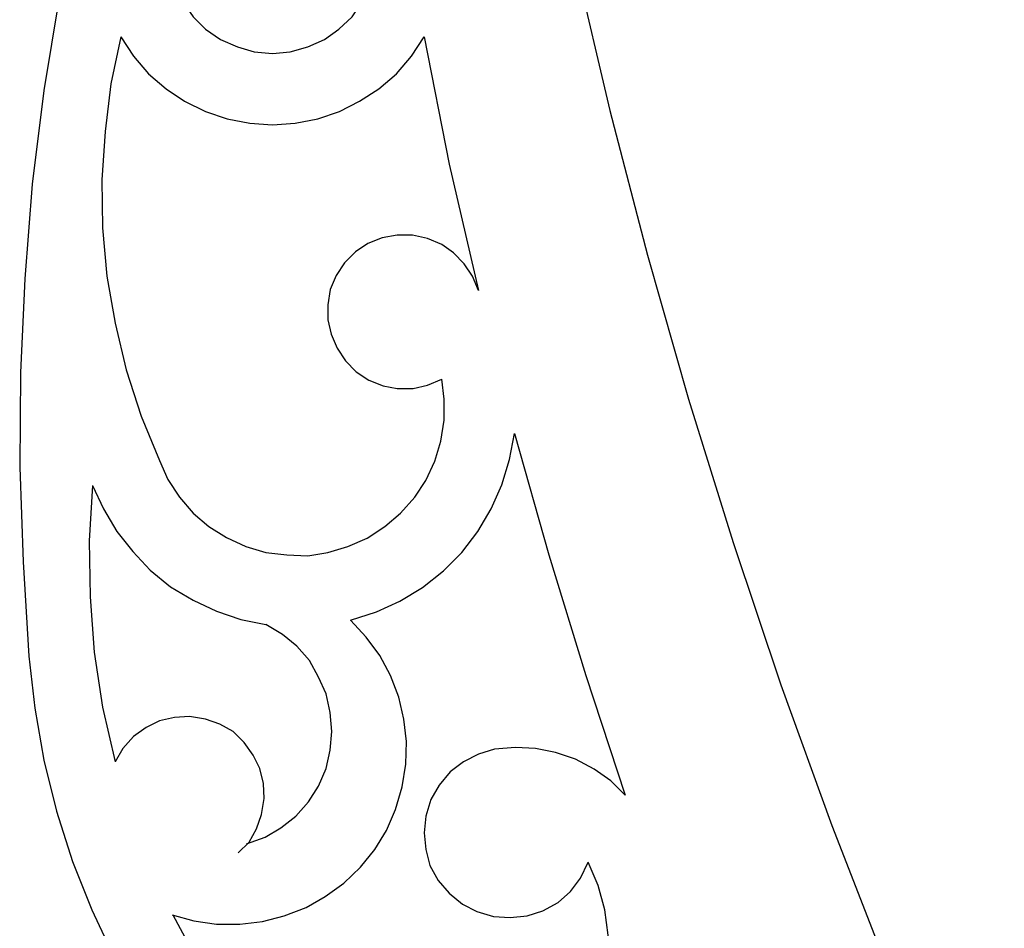
# Model space of a CAD drawing. Units: centimetres. Extents: x -181 to 182, y -2 to 46.
# Drawn here: x -167 to -162, y 14 to 18 of the extents above; entities that cross this region are included whole.
import ezdxf

# ---------------------------------------------------------------- set-up
doc = ezdxf.new("R2010")
doc.units = ezdxf.units.CM
doc.header["$MEASUREMENT"] = 0
doc.layers.add('layer 1', color=7, linetype='Continuous', plot=False)

msp = doc.modelspace()

# ---------------------------------------------------------------- linework, layer by layer
at = {"layer": 'layer 1', "lineweight": 25}
for points, knots in [([(-164.56906, 27.56815), (-164.56906, 27.56815), (-164.60293, 26.81035), (-164.60293, 26.81035), (-164.60293, 26.81035), (-164.60293, 26.81035), (-164.61986, 26.05262), (-164.61986, 26.05262), (-164.61986, 26.05262), (-164.61986, 26.05262), (-164.61986, 25.29485), (-164.61986, 25.29485), (-164.61986, 25.29485), (-164.61986, 25.29485), (-164.60293, 24.53708), (-164.60293, 24.53708), (-164.60293, 24.53708), (-164.60293, 24.53708), (-164.56906, 23.77932), (-164.56906, 23.77932), (-164.56906, 23.77932), (-164.56906, 23.77932), (-164.51826, 23.02151), (-164.51826, 23.02151), (-164.51826, 23.02151), (-164.51826, 23.02151), (-164.4463, 22.26802), (-164.4463, 22.26802), (-164.4463, 22.26802), (-164.4463, 22.26802), (-164.3574, 21.51448), (-164.3574, 21.51448), (-164.3574, 21.51448), (-164.3574, 21.51448), (-164.2558, 20.76518), (-164.2558, 20.76518), (-164.2558, 20.76518), (-164.2558, 20.76518), (-164.13303, 20.01585), (-164.13303, 20.01585), (-164.13303, 20.01585), (-164.13303, 20.01585), (-163.99333, 19.27082), (-163.99333, 19.27082), (-163.99333, 19.27082), (-163.99333, 19.27082), (-163.8367, 18.52998), (-163.8367, 18.52998), (-163.8367, 18.52998), (-163.8367, 18.52998), (-163.66313, 17.78915), (-163.66313, 17.78915), (-163.66313, 17.78915), (-163.66313, 17.78915), (-163.47263, 17.05675), (-163.47263, 17.05675), (-163.47263, 17.05675), (-163.47263, 17.05675), (-163.2652, 16.32865), (-163.2652, 16.32865), (-163.2652, 16.32865), (-163.2652, 16.32865), (-163.04083, 15.60475), (-163.04083, 15.60475), (-163.04083, 15.60475), (-163.04083, 15.60475), (-162.79953, 14.88508), (-162.79953, 14.88508), (-162.79953, 14.88508), (-162.79953, 14.88508), (-162.5413, 14.17385), (-162.5413, 14.17385), (-162.5413, 14.17385), (-162.5413, 14.17385), (-162.26613, 13.46692), (-162.26613, 13.46692), (-162.26613, 13.46692), (-162.26613, 13.46692), (-161.97403, 12.76418), (-161.97403, 12.76418), (-161.97403, 12.76418), (-161.97403, 12.76418), (-161.66923, 12.06992), (-161.66923, 12.06992)], [0, 0, 0, 0, 0.0454545, 0.0454545, 0.0454545, 0.0454545, 0.0909091, 0.0909091, 0.0909091, 0.0909091, 0.1363636, 0.1363636, 0.1363636, 0.1363636, 0.1818182, 0.1818182, 0.1818182, 0.1818182, 0.2272727, 0.2272727, 0.2272727, 0.2272727, 0.2727273, 0.2727273, 0.2727273, 0.2727273, 0.3181818, 0.3181818, 0.3181818, 0.3181818, 0.3636364, 0.3636364, 0.3636364, 0.3636364, 0.4090909, 0.4090909, 0.4090909, 0.4090909, 0.4545455, 0.4545455, 0.4545455, 0.4545455, 0.5, 0.5, 0.5, 0.5, 0.5454545, 0.5454545, 0.5454545, 0.5454545, 0.5909091, 0.5909091, 0.5909091, 0.5909091, 0.6363636, 0.6363636, 0.6363636, 0.6363636, 0.6818182, 0.6818182, 0.6818182, 0.6818182, 0.7272727, 0.7272727, 0.7272727, 0.7272727, 0.7727273, 0.7727273, 0.7727273, 0.7727273, 0.8181818, 0.8181818, 0.8181818, 0.8181818, 0.8636364, 0.8636364, 0.8636364, 0.8636364, 0.9090909, 0.9090909, 0.9090909, 0.9090909, 1, 1, 1, 1]), ([(-165.9703, 20.21058), (-165.9703, 20.21058), (-166.11423, 19.75342), (-166.11423, 19.75342), (-166.11423, 19.75342), (-166.11423, 19.75342), (-166.24546, 19.29618), (-166.24546, 19.29618), (-166.24546, 19.29618), (-166.24546, 19.29618), (-166.35553, 18.83051), (-166.35553, 18.83051), (-166.35553, 18.83051), (-166.35553, 18.83051), (-166.44866, 18.36065), (-166.44866, 18.36065), (-166.44866, 18.36065), (-166.44866, 18.36065), (-166.52486, 17.89075), (-166.52486, 17.89075), (-166.52486, 17.89075), (-166.52486, 17.89075), (-166.58413, 17.41658), (-166.58413, 17.41658), (-166.58413, 17.41658), (-166.58413, 17.41658), (-166.62223, 16.93825), (-166.62223, 16.93825), (-166.62223, 16.93825), (-166.62223, 16.93825), (-166.6434, 16.46408), (-166.6434, 16.46408), (-166.6434, 16.46408), (-166.6434, 16.46408), (-166.64763, 15.98575), (-166.64763, 15.98575), (-166.64763, 15.98575), (-166.64763, 15.98575), (-166.6307, 15.50735), (-166.6307, 15.50735), (-166.6307, 15.50735), (-166.6307, 15.50735), (-166.60106, 15.02902), (-166.60106, 15.02902)], [0, 0, 0, 0, 0.0833333, 0.0833333, 0.0833333, 0.0833333, 0.1666667, 0.1666667, 0.1666667, 0.1666667, 0.25, 0.25, 0.25, 0.25, 0.3333333, 0.3333333, 0.3333333, 0.3333333, 0.4166667, 0.4166667, 0.4166667, 0.4166667, 0.5, 0.5, 0.5, 0.5, 0.5833333, 0.5833333, 0.5833333, 0.5833333, 0.6666667, 0.6666667, 0.6666667, 0.6666667, 0.75, 0.75, 0.75, 0.75, 0.8333333, 0.8333333, 0.8333333, 0.8333333, 1, 1, 1, 1]), ([(-165.82213, 18.33948), (-165.82213, 18.33948), (-165.77133, 18.26325), (-165.77133, 18.26325), (-165.77133, 18.26325), (-165.77133, 18.26325), (-165.70783, 18.19975), (-165.70783, 18.19975), (-165.70783, 18.19975), (-165.70783, 18.19975), (-165.63163, 18.14898), (-165.63163, 18.14898), (-165.63163, 18.14898), (-165.63163, 18.14898), (-165.54696, 18.11085), (-165.54696, 18.11085), (-165.54696, 18.11085), (-165.54696, 18.11085), (-165.4623, 18.08548), (-165.4623, 18.08548), (-165.4623, 18.08548), (-165.4623, 18.08548), (-165.36916, 18.07702), (-165.36916, 18.07702), (-165.36916, 18.07702), (-165.36916, 18.07702), (-165.28026, 18.08548), (-165.28026, 18.08548), (-165.28026, 18.08548), (-165.28026, 18.08548), (-165.19136, 18.11085), (-165.19136, 18.11085), (-165.19136, 18.11085), (-165.19136, 18.11085), (-165.1067, 18.14898), (-165.1067, 18.14898), (-165.1067, 18.14898), (-165.1067, 18.14898), (-165.03473, 18.19975), (-165.03473, 18.19975), (-165.03473, 18.19975), (-165.03473, 18.19975), (-164.967, 18.26325), (-164.967, 18.26325), (-164.967, 18.26325), (-164.967, 18.26325), (-164.9162, 18.33948), (-164.9162, 18.33948)], [0, 0, 0, 0, 0.0769231, 0.0769231, 0.0769231, 0.0769231, 0.1538462, 0.1538462, 0.1538462, 0.1538462, 0.2307692, 0.2307692, 0.2307692, 0.2307692, 0.3076923, 0.3076923, 0.3076923, 0.3076923, 0.3846154, 0.3846154, 0.3846154, 0.3846154, 0.4615385, 0.4615385, 0.4615385, 0.4615385, 0.5384615, 0.5384615, 0.5384615, 0.5384615, 0.6153846, 0.6153846, 0.6153846, 0.6153846, 0.6923077, 0.6923077, 0.6923077, 0.6923077, 0.7692308, 0.7692308, 0.7692308, 0.7692308, 0.8461538, 0.8461538, 0.8461538, 0.8461538, 1, 1, 1, 1]), ([(-166.1354, 18.16168), (-166.1354, 18.16168), (-166.1862, 17.92458), (-166.1862, 17.92458), (-166.1862, 17.92458), (-166.1862, 17.92458), (-166.21583, 17.68332), (-166.21583, 17.68332), (-166.21583, 17.68332), (-166.21583, 17.68332), (-166.23276, 17.43775), (-166.23276, 17.43775), (-166.23276, 17.43775), (-166.23276, 17.43775), (-166.22853, 17.19648), (-166.22853, 17.19648), (-166.22853, 17.19648), (-166.22853, 17.19648), (-166.20736, 16.95091), (-166.20736, 16.95091), (-166.20736, 16.95091), (-166.20736, 16.95091), (-166.16503, 16.71385), (-166.16503, 16.71385), (-166.16503, 16.71385), (-166.16503, 16.71385), (-166.11, 16.47682), (-166.11, 16.47682), (-166.11, 16.47682), (-166.11, 16.47682), (-166.0338, 16.24398), (-166.0338, 16.24398), (-166.0338, 16.24398), (-166.0338, 16.24398), (-165.94066, 16.01958), (-165.94066, 16.01958)], [0, 0, 0, 0, 0.1, 0.1, 0.1, 0.1, 0.2, 0.2, 0.2, 0.2, 0.3, 0.3, 0.3, 0.3, 0.4, 0.4, 0.4, 0.4, 0.5, 0.5, 0.5, 0.5, 0.6, 0.6, 0.6, 0.6, 0.7, 0.7, 0.7, 0.7, 0.8, 0.8, 0.8, 0.8, 1, 1, 1, 1]), ([(-166.1354, 18.16168), (-166.1354, 18.16168), (-166.0719, 18.06432), (-166.0719, 18.06432), (-166.0719, 18.06432), (-166.0719, 18.06432), (-165.9957, 17.97542), (-165.9957, 17.97542), (-165.9957, 17.97542), (-165.9957, 17.97542), (-165.9068, 17.89918), (-165.9068, 17.89918), (-165.9068, 17.89918), (-165.9068, 17.89918), (-165.81366, 17.83568), (-165.81366, 17.83568), (-165.81366, 17.83568), (-165.81366, 17.83568), (-165.70783, 17.78492), (-165.70783, 17.78492), (-165.70783, 17.78492), (-165.70783, 17.78492), (-165.59776, 17.74682), (-165.59776, 17.74682), (-165.59776, 17.74682), (-165.59776, 17.74682), (-165.48346, 17.72565), (-165.48346, 17.72565), (-165.48346, 17.72565), (-165.48346, 17.72565), (-165.36916, 17.71718), (-165.36916, 17.71718), (-165.36916, 17.71718), (-165.36916, 17.71718), (-165.25486, 17.72565), (-165.25486, 17.72565), (-165.25486, 17.72565), (-165.25486, 17.72565), (-165.14056, 17.74682), (-165.14056, 17.74682), (-165.14056, 17.74682), (-165.14056, 17.74682), (-165.0305, 17.78492), (-165.0305, 17.78492), (-165.0305, 17.78492), (-165.0305, 17.78492), (-164.9289, 17.83568), (-164.9289, 17.83568), (-164.9289, 17.83568), (-164.9289, 17.83568), (-164.83153, 17.89918), (-164.83153, 17.89918), (-164.83153, 17.89918), (-164.83153, 17.89918), (-164.74263, 17.97542), (-164.74263, 17.97542), (-164.74263, 17.97542), (-164.74263, 17.97542), (-164.66643, 18.06432), (-164.66643, 18.06432), (-164.66643, 18.06432), (-164.66643, 18.06432), (-164.60293, 18.16168), (-164.60293, 18.16168)], [0, 0, 0, 0, 0.0588235, 0.0588235, 0.0588235, 0.0588235, 0.1176471, 0.1176471, 0.1176471, 0.1176471, 0.1764706, 0.1764706, 0.1764706, 0.1764706, 0.2352941, 0.2352941, 0.2352941, 0.2352941, 0.2941176, 0.2941176, 0.2941176, 0.2941176, 0.3529412, 0.3529412, 0.3529412, 0.3529412, 0.4117647, 0.4117647, 0.4117647, 0.4117647, 0.4705882, 0.4705882, 0.4705882, 0.4705882, 0.5294118, 0.5294118, 0.5294118, 0.5294118, 0.5882353, 0.5882353, 0.5882353, 0.5882353, 0.6470588, 0.6470588, 0.6470588, 0.6470588, 0.7058824, 0.7058824, 0.7058824, 0.7058824, 0.7647059, 0.7647059, 0.7647059, 0.7647059, 0.8235294, 0.8235294, 0.8235294, 0.8235294, 0.8823529, 0.8823529, 0.8823529, 0.8823529, 1, 1, 1, 1]), ([(-164.60293, 18.16168), (-164.60293, 18.16168), (-164.47593, 17.51818), (-164.47593, 17.51818), (-164.47593, 17.51818), (-164.47593, 17.51818), (-164.32776, 16.87898), (-164.32776, 16.87898)], [0, 0, 0, 0, 0.3333333, 0.3333333, 0.3333333, 0.3333333, 1, 1, 1, 1]), ([(-164.32776, 16.87898), (-164.32776, 16.87898), (-164.3574, 16.95091), (-164.3574, 16.95091), (-164.3574, 16.95091), (-164.3574, 16.95091), (-164.39973, 17.01441), (-164.39973, 17.01441), (-164.39973, 17.01441), (-164.39973, 17.01441), (-164.45476, 17.06948), (-164.45476, 17.06948), (-164.45476, 17.06948), (-164.45476, 17.06948), (-164.51403, 17.11182), (-164.51403, 17.11182), (-164.51403, 17.11182), (-164.51403, 17.11182), (-164.586, 17.14141), (-164.586, 17.14141), (-164.586, 17.14141), (-164.586, 17.14141), (-164.6622, 17.15835), (-164.6622, 17.15835), (-164.6622, 17.15835), (-164.6622, 17.15835), (-164.7384, 17.15835), (-164.7384, 17.15835), (-164.7384, 17.15835), (-164.7384, 17.15835), (-164.8146, 17.14568), (-164.8146, 17.14568), (-164.8146, 17.14568), (-164.8146, 17.14568), (-164.88656, 17.11601), (-164.88656, 17.11601), (-164.88656, 17.11601), (-164.88656, 17.11601), (-164.95006, 17.07368), (-164.95006, 17.07368), (-164.95006, 17.07368), (-164.95006, 17.07368), (-165.0051, 17.01868), (-165.0051, 17.01868), (-165.0051, 17.01868), (-165.0051, 17.01868), (-165.04743, 16.95518), (-165.04743, 16.95518), (-165.04743, 16.95518), (-165.04743, 16.95518), (-165.07706, 16.88318), (-165.07706, 16.88318), (-165.07706, 16.88318), (-165.07706, 16.88318), (-165.08976, 16.80702), (-165.08976, 16.80702), (-165.08976, 16.80702), (-165.08976, 16.80702), (-165.08976, 16.73082), (-165.08976, 16.73082), (-165.08976, 16.73082), (-165.08976, 16.73082), (-165.07283, 16.65885), (-165.07283, 16.65885), (-165.07283, 16.65885), (-165.07283, 16.65885), (-165.0432, 16.58685), (-165.0432, 16.58685), (-165.0432, 16.58685), (-165.0432, 16.58685), (-165.00086, 16.52335), (-165.00086, 16.52335), (-165.00086, 16.52335), (-165.00086, 16.52335), (-164.94583, 16.46835), (-164.94583, 16.46835), (-164.94583, 16.46835), (-164.94583, 16.46835), (-164.88233, 16.42602), (-164.88233, 16.42602), (-164.88233, 16.42602), (-164.88233, 16.42602), (-164.81036, 16.39635), (-164.81036, 16.39635), (-164.81036, 16.39635), (-164.81036, 16.39635), (-164.7384, 16.38368), (-164.7384, 16.38368), (-164.7384, 16.38368), (-164.7384, 16.38368), (-164.65796, 16.38368), (-164.65796, 16.38368), (-164.65796, 16.38368), (-164.65796, 16.38368), (-164.586, 16.40058), (-164.586, 16.40058), (-164.586, 16.40058), (-164.586, 16.40058), (-164.51403, 16.43025), (-164.51403, 16.43025)], [0, 0, 0, 0, 0.0384615, 0.0384615, 0.0384615, 0.0384615, 0.0769231, 0.0769231, 0.0769231, 0.0769231, 0.1153846, 0.1153846, 0.1153846, 0.1153846, 0.1538462, 0.1538462, 0.1538462, 0.1538462, 0.1923077, 0.1923077, 0.1923077, 0.1923077, 0.2307692, 0.2307692, 0.2307692, 0.2307692, 0.2692308, 0.2692308, 0.2692308, 0.2692308, 0.3076923, 0.3076923, 0.3076923, 0.3076923, 0.3461538, 0.3461538, 0.3461538, 0.3461538, 0.3846154, 0.3846154, 0.3846154, 0.3846154, 0.4230769, 0.4230769, 0.4230769, 0.4230769, 0.4615385, 0.4615385, 0.4615385, 0.4615385, 0.5, 0.5, 0.5, 0.5, 0.5384615, 0.5384615, 0.5384615, 0.5384615, 0.5769231, 0.5769231, 0.5769231, 0.5769231, 0.6153846, 0.6153846, 0.6153846, 0.6153846, 0.6538462, 0.6538462, 0.6538462, 0.6538462, 0.6923077, 0.6923077, 0.6923077, 0.6923077, 0.7307692, 0.7307692, 0.7307692, 0.7307692, 0.7692308, 0.7692308, 0.7692308, 0.7692308, 0.8076923, 0.8076923, 0.8076923, 0.8076923, 0.8461538, 0.8461538, 0.8461538, 0.8461538, 0.8846154, 0.8846154, 0.8846154, 0.8846154, 0.9230769, 0.9230769, 0.9230769, 0.9230769, 1, 1, 1, 1]), ([(-165.94066, 16.01958), (-165.94066, 16.01958), (-165.89833, 15.92225), (-165.89833, 15.92225), (-165.89833, 15.92225), (-165.89833, 15.92225), (-165.83906, 15.83335), (-165.83906, 15.83335), (-165.83906, 15.83335), (-165.83906, 15.83335), (-165.77133, 15.75292), (-165.77133, 15.75292), (-165.77133, 15.75292), (-165.77133, 15.75292), (-165.6909, 15.68518), (-165.6909, 15.68518), (-165.6909, 15.68518), (-165.6909, 15.68518), (-165.602, 15.63015), (-165.602, 15.63015), (-165.602, 15.63015), (-165.602, 15.63015), (-165.50463, 15.58358), (-165.50463, 15.58358), (-165.50463, 15.58358), (-165.50463, 15.58358), (-165.40303, 15.55391), (-165.40303, 15.55391), (-165.40303, 15.55391), (-165.40303, 15.55391), (-165.2972, 15.54125), (-165.2972, 15.54125), (-165.2972, 15.54125), (-165.2972, 15.54125), (-165.19136, 15.53702), (-165.19136, 15.53702), (-165.19136, 15.53702), (-165.19136, 15.53702), (-165.08976, 15.55391), (-165.08976, 15.55391), (-165.08976, 15.55391), (-165.08976, 15.55391), (-164.98816, 15.58358), (-164.98816, 15.58358), (-164.98816, 15.58358), (-164.98816, 15.58358), (-164.8908, 15.62592), (-164.8908, 15.62592), (-164.8908, 15.62592), (-164.8908, 15.62592), (-164.8019, 15.68518), (-164.8019, 15.68518), (-164.8019, 15.68518), (-164.8019, 15.68518), (-164.72146, 15.75292), (-164.72146, 15.75292), (-164.72146, 15.75292), (-164.72146, 15.75292), (-164.6495, 15.83335), (-164.6495, 15.83335), (-164.6495, 15.83335), (-164.6495, 15.83335), (-164.59446, 15.91802), (-164.59446, 15.91802), (-164.59446, 15.91802), (-164.59446, 15.91802), (-164.5479, 16.01535), (-164.5479, 16.01535), (-164.5479, 16.01535), (-164.5479, 16.01535), (-164.51826, 16.11698), (-164.51826, 16.11698), (-164.51826, 16.11698), (-164.51826, 16.11698), (-164.50133, 16.22282), (-164.50133, 16.22282), (-164.50133, 16.22282), (-164.50133, 16.22282), (-164.50133, 16.32865), (-164.50133, 16.32865), (-164.50133, 16.32865), (-164.50133, 16.32865), (-164.51403, 16.43025), (-164.51403, 16.43025)], [0, 0, 0, 0, 0.0454545, 0.0454545, 0.0454545, 0.0454545, 0.0909091, 0.0909091, 0.0909091, 0.0909091, 0.1363636, 0.1363636, 0.1363636, 0.1363636, 0.1818182, 0.1818182, 0.1818182, 0.1818182, 0.2272727, 0.2272727, 0.2272727, 0.2272727, 0.2727273, 0.2727273, 0.2727273, 0.2727273, 0.3181818, 0.3181818, 0.3181818, 0.3181818, 0.3636364, 0.3636364, 0.3636364, 0.3636364, 0.4090909, 0.4090909, 0.4090909, 0.4090909, 0.4545455, 0.4545455, 0.4545455, 0.4545455, 0.5, 0.5, 0.5, 0.5, 0.5454545, 0.5454545, 0.5454545, 0.5454545, 0.5909091, 0.5909091, 0.5909091, 0.5909091, 0.6363636, 0.6363636, 0.6363636, 0.6363636, 0.6818182, 0.6818182, 0.6818182, 0.6818182, 0.7272727, 0.7272727, 0.7272727, 0.7272727, 0.7727273, 0.7727273, 0.7727273, 0.7727273, 0.8181818, 0.8181818, 0.8181818, 0.8181818, 0.8636364, 0.8636364, 0.8636364, 0.8636364, 0.9090909, 0.9090909, 0.9090909, 0.9090909, 1, 1, 1, 1]), ([(-164.97546, 15.21101), (-164.97546, 15.21101), (-164.84423, 15.25335), (-164.84423, 15.25335), (-164.84423, 15.25335), (-164.84423, 15.25335), (-164.7257, 15.30842), (-164.7257, 15.30842), (-164.7257, 15.30842), (-164.7257, 15.30842), (-164.6114, 15.37615), (-164.6114, 15.37615), (-164.6114, 15.37615), (-164.6114, 15.37615), (-164.50556, 15.46082), (-164.50556, 15.46082), (-164.50556, 15.46082), (-164.50556, 15.46082), (-164.41243, 15.55391), (-164.41243, 15.55391), (-164.41243, 15.55391), (-164.41243, 15.55391), (-164.332, 15.65975), (-164.332, 15.65975), (-164.332, 15.65975), (-164.332, 15.65975), (-164.26426, 15.77408), (-164.26426, 15.77408), (-164.26426, 15.77408), (-164.26426, 15.77408), (-164.20923, 15.89685), (-164.20923, 15.89685), (-164.20923, 15.89685), (-164.20923, 15.89685), (-164.17113, 16.02385), (-164.17113, 16.02385), (-164.17113, 16.02385), (-164.17113, 16.02385), (-164.14573, 16.15508), (-164.14573, 16.15508)], [0, 0, 0, 0, 0.0909091, 0.0909091, 0.0909091, 0.0909091, 0.1818182, 0.1818182, 0.1818182, 0.1818182, 0.2727273, 0.2727273, 0.2727273, 0.2727273, 0.3636364, 0.3636364, 0.3636364, 0.3636364, 0.4545455, 0.4545455, 0.4545455, 0.4545455, 0.5454545, 0.5454545, 0.5454545, 0.5454545, 0.6363636, 0.6363636, 0.6363636, 0.6363636, 0.7272727, 0.7272727, 0.7272727, 0.7272727, 0.8181818, 0.8181818, 0.8181818, 0.8181818, 1, 1, 1, 1]), ([(-164.14573, 16.15508), (-164.14573, 16.15508), (-163.97216, 15.54125), (-163.97216, 15.54125), (-163.97216, 15.54125), (-163.97216, 15.54125), (-163.7859, 14.93165), (-163.7859, 14.93165), (-163.7859, 14.93165), (-163.7859, 14.93165), (-163.58693, 14.32628), (-163.58693, 14.32628)], [0, 0, 0, 0, 0.25, 0.25, 0.25, 0.25, 0.5, 0.5, 0.5, 0.5, 1, 1, 1, 1]), ([(-166.27933, 15.89258), (-166.27933, 15.89258), (-166.29626, 15.61318), (-166.29626, 15.61318), (-166.29626, 15.61318), (-166.29626, 15.61318), (-166.29203, 15.32958), (-166.29203, 15.32958), (-166.29203, 15.32958), (-166.29203, 15.32958), (-166.27086, 15.05018), (-166.27086, 15.05018), (-166.27086, 15.05018), (-166.27086, 15.05018), (-166.22853, 14.77078), (-166.22853, 14.77078), (-166.22853, 14.77078), (-166.22853, 14.77078), (-166.16503, 14.49562), (-166.16503, 14.49562)], [0, 0, 0, 0, 0.1666667, 0.1666667, 0.1666667, 0.1666667, 0.3333333, 0.3333333, 0.3333333, 0.3333333, 0.5, 0.5, 0.5, 0.5, 0.6666667, 0.6666667, 0.6666667, 0.6666667, 1, 1, 1, 1]), ([(-166.27933, 15.89258), (-166.27933, 15.89258), (-166.2243, 15.77408), (-166.2243, 15.77408), (-166.2243, 15.77408), (-166.2243, 15.77408), (-166.15656, 15.65975), (-166.15656, 15.65975), (-166.15656, 15.65975), (-166.15656, 15.65975), (-166.07613, 15.55818), (-166.07613, 15.55818), (-166.07613, 15.55818), (-166.07613, 15.55818), (-165.98723, 15.46501), (-165.98723, 15.46501), (-165.98723, 15.46501), (-165.98723, 15.46501), (-165.88563, 15.38035), (-165.88563, 15.38035), (-165.88563, 15.38035), (-165.88563, 15.38035), (-165.77133, 15.31265), (-165.77133, 15.31265), (-165.77133, 15.31265), (-165.77133, 15.31265), (-165.6528, 15.25762), (-165.6528, 15.25762), (-165.6528, 15.25762), (-165.6528, 15.25762), (-165.53003, 15.21528), (-165.53003, 15.21528), (-165.53003, 15.21528), (-165.53003, 15.21528), (-165.40303, 15.18985), (-165.40303, 15.18985)], [0, 0, 0, 0, 0.1, 0.1, 0.1, 0.1, 0.2, 0.2, 0.2, 0.2, 0.3, 0.3, 0.3, 0.3, 0.4, 0.4, 0.4, 0.4, 0.5, 0.5, 0.5, 0.5, 0.6, 0.6, 0.6, 0.6, 0.7, 0.7, 0.7, 0.7, 0.8, 0.8, 0.8, 0.8, 1, 1, 1, 1]), ([(-165.87716, 13.72092), (-165.87716, 13.72092), (-165.7671, 13.69125), (-165.7671, 13.69125), (-165.7671, 13.69125), (-165.7671, 13.69125), (-165.6528, 13.67435), (-165.6528, 13.67435), (-165.6528, 13.67435), (-165.6528, 13.67435), (-165.53426, 13.67435), (-165.53426, 13.67435), (-165.53426, 13.67435), (-165.53426, 13.67435), (-165.41996, 13.68701), (-165.41996, 13.68701), (-165.41996, 13.68701), (-165.41996, 13.68701), (-165.3099, 13.71668), (-165.3099, 13.71668), (-165.3099, 13.71668), (-165.3099, 13.71668), (-165.19983, 13.75902), (-165.19983, 13.75902), (-165.19983, 13.75902), (-165.19983, 13.75902), (-165.10246, 13.81401), (-165.10246, 13.81401), (-165.10246, 13.81401), (-165.10246, 13.81401), (-165.00933, 13.88178), (-165.00933, 13.88178), (-165.00933, 13.88178), (-165.00933, 13.88178), (-164.92466, 13.96218), (-164.92466, 13.96218), (-164.92466, 13.96218), (-164.92466, 13.96218), (-164.8527, 14.05112), (-164.8527, 14.05112), (-164.8527, 14.05112), (-164.8527, 14.05112), (-164.79343, 14.14848), (-164.79343, 14.14848), (-164.79343, 14.14848), (-164.79343, 14.14848), (-164.74686, 14.25432), (-164.74686, 14.25432), (-164.74686, 14.25432), (-164.74686, 14.25432), (-164.713, 14.36862), (-164.713, 14.36862), (-164.713, 14.36862), (-164.713, 14.36862), (-164.69606, 14.48292), (-164.69606, 14.48292), (-164.69606, 14.48292), (-164.69606, 14.48292), (-164.69183, 14.59718), (-164.69183, 14.59718), (-164.69183, 14.59718), (-164.69183, 14.59718), (-164.70453, 14.71152), (-164.70453, 14.71152), (-164.70453, 14.71152), (-164.70453, 14.71152), (-164.72993, 14.82158), (-164.72993, 14.82158), (-164.72993, 14.82158), (-164.72993, 14.82158), (-164.77226, 14.93165), (-164.77226, 14.93165), (-164.77226, 14.93165), (-164.77226, 14.93165), (-164.8273, 15.03325), (-164.8273, 15.03325), (-164.8273, 15.03325), (-164.8273, 15.03325), (-164.89503, 15.12635), (-164.89503, 15.12635), (-164.89503, 15.12635), (-164.89503, 15.12635), (-164.97546, 15.21101), (-164.97546, 15.21101)], [0, 0, 0, 0, 0.0454545, 0.0454545, 0.0454545, 0.0454545, 0.0909091, 0.0909091, 0.0909091, 0.0909091, 0.1363636, 0.1363636, 0.1363636, 0.1363636, 0.1818182, 0.1818182, 0.1818182, 0.1818182, 0.2272727, 0.2272727, 0.2272727, 0.2272727, 0.2727273, 0.2727273, 0.2727273, 0.2727273, 0.3181818, 0.3181818, 0.3181818, 0.3181818, 0.3636364, 0.3636364, 0.3636364, 0.3636364, 0.4090909, 0.4090909, 0.4090909, 0.4090909, 0.4545455, 0.4545455, 0.4545455, 0.4545455, 0.5, 0.5, 0.5, 0.5, 0.5454545, 0.5454545, 0.5454545, 0.5454545, 0.5909091, 0.5909091, 0.5909091, 0.5909091, 0.6363636, 0.6363636, 0.6363636, 0.6363636, 0.6818182, 0.6818182, 0.6818182, 0.6818182, 0.7272727, 0.7272727, 0.7272727, 0.7272727, 0.7727273, 0.7727273, 0.7727273, 0.7727273, 0.8181818, 0.8181818, 0.8181818, 0.8181818, 0.8636364, 0.8636364, 0.8636364, 0.8636364, 0.9090909, 0.9090909, 0.9090909, 0.9090909, 1, 1, 1, 1]), ([(-165.5004, 14.08075), (-165.5004, 14.08075), (-165.40726, 14.11462), (-165.40726, 14.11462), (-165.40726, 14.11462), (-165.40726, 14.11462), (-165.32683, 14.16118), (-165.32683, 14.16118), (-165.32683, 14.16118), (-165.32683, 14.16118), (-165.25063, 14.22045), (-165.25063, 14.22045), (-165.25063, 14.22045), (-165.25063, 14.22045), (-165.18713, 14.29242), (-165.18713, 14.29242), (-165.18713, 14.29242), (-165.18713, 14.29242), (-165.13633, 14.37285), (-165.13633, 14.37285), (-165.13633, 14.37285), (-165.13633, 14.37285), (-165.09823, 14.46175), (-165.09823, 14.46175), (-165.09823, 14.46175), (-165.09823, 14.46175), (-165.07706, 14.55485), (-165.07706, 14.55485), (-165.07706, 14.55485), (-165.07706, 14.55485), (-165.0686, 14.64802), (-165.0686, 14.64802), (-165.0686, 14.64802), (-165.0686, 14.64802), (-165.07706, 14.74535), (-165.07706, 14.74535), (-165.07706, 14.74535), (-165.07706, 14.74535), (-165.09823, 14.83852), (-165.09823, 14.83852), (-165.09823, 14.83852), (-165.09823, 14.83852), (-165.13633, 14.92318), (-165.13633, 14.92318), (-165.13633, 14.92318), (-165.13633, 14.92318), (-165.1829, 15.00785), (-165.1829, 15.00785), (-165.1829, 15.00785), (-165.1829, 15.00785), (-165.2464, 15.07982), (-165.2464, 15.07982), (-165.2464, 15.07982), (-165.2464, 15.07982), (-165.31836, 15.13908), (-165.31836, 15.13908), (-165.31836, 15.13908), (-165.31836, 15.13908), (-165.40303, 15.18985), (-165.40303, 15.18985)], [0, 0, 0, 0, 0.0625, 0.0625, 0.0625, 0.0625, 0.125, 0.125, 0.125, 0.125, 0.1875, 0.1875, 0.1875, 0.1875, 0.25, 0.25, 0.25, 0.25, 0.3125, 0.3125, 0.3125, 0.3125, 0.375, 0.375, 0.375, 0.375, 0.4375, 0.4375, 0.4375, 0.4375, 0.5, 0.5, 0.5, 0.5, 0.5625, 0.5625, 0.5625, 0.5625, 0.625, 0.625, 0.625, 0.625, 0.6875, 0.6875, 0.6875, 0.6875, 0.75, 0.75, 0.75, 0.75, 0.8125, 0.8125, 0.8125, 0.8125, 0.875, 0.875, 0.875, 0.875, 1, 1, 1, 1]), ([(-166.60106, 15.02902), (-166.60106, 15.02902), (-166.57143, 14.76651), (-166.57143, 14.76651), (-166.57143, 14.76651), (-166.57143, 14.76651), (-166.52486, 14.50408), (-166.52486, 14.50408), (-166.52486, 14.50408), (-166.52486, 14.50408), (-166.46136, 14.24585), (-166.46136, 14.24585), (-166.46136, 14.24585), (-166.46136, 14.24585), (-166.38093, 13.99185), (-166.38093, 13.99185), (-166.38093, 13.99185), (-166.38093, 13.99185), (-166.28356, 13.74632), (-166.28356, 13.74632), (-166.28356, 13.74632), (-166.28356, 13.74632), (-166.16926, 13.50502), (-166.16926, 13.50502), (-166.16926, 13.50502), (-166.16926, 13.50502), (-166.04226, 13.27218), (-166.04226, 13.27218), (-166.04226, 13.27218), (-166.04226, 13.27218), (-165.89833, 13.04782), (-165.89833, 13.04782), (-165.89833, 13.04782), (-165.89833, 13.04782), (-165.73746, 12.83615), (-165.73746, 12.83615)], [0, 0, 0, 0, 0.1, 0.1, 0.1, 0.1, 0.2, 0.2, 0.2, 0.2, 0.3, 0.3, 0.3, 0.3, 0.4, 0.4, 0.4, 0.4, 0.5, 0.5, 0.5, 0.5, 0.6, 0.6, 0.6, 0.6, 0.7, 0.7, 0.7, 0.7, 0.8, 0.8, 0.8, 0.8, 1, 1, 1, 1]), ([(-165.54273, 14.03418), (-165.54273, 14.03418), (-165.4877, 14.08918), (-165.4877, 14.08918), (-165.4877, 14.08918), (-165.4877, 14.08918), (-165.4496, 14.15695), (-165.4496, 14.15695), (-165.4496, 14.15695), (-165.4496, 14.15695), (-165.4242, 14.22892), (-165.4242, 14.22892), (-165.4242, 14.22892), (-165.4242, 14.22892), (-165.4115, 14.30935), (-165.4115, 14.30935), (-165.4115, 14.30935), (-165.4115, 14.30935), (-165.41573, 14.38551), (-165.41573, 14.38551), (-165.41573, 14.38551), (-165.41573, 14.38551), (-165.43266, 14.46175), (-165.43266, 14.46175), (-165.43266, 14.46175), (-165.43266, 14.46175), (-165.46653, 14.52948), (-165.46653, 14.52948), (-165.46653, 14.52948), (-165.46653, 14.52948), (-165.5131, 14.59298), (-165.5131, 14.59298), (-165.5131, 14.59298), (-165.5131, 14.59298), (-165.56813, 14.64802), (-165.56813, 14.64802), (-165.56813, 14.64802), (-165.56813, 14.64802), (-165.63586, 14.68612), (-165.63586, 14.68612), (-165.63586, 14.68612), (-165.63586, 14.68612), (-165.70783, 14.71152), (-165.70783, 14.71152), (-165.70783, 14.71152), (-165.70783, 14.71152), (-165.78826, 14.72418), (-165.78826, 14.72418), (-165.78826, 14.72418), (-165.78826, 14.72418), (-165.86446, 14.71998), (-165.86446, 14.71998), (-165.86446, 14.71998), (-165.86446, 14.71998), (-165.94066, 14.70301), (-165.94066, 14.70301), (-165.94066, 14.70301), (-165.94066, 14.70301), (-166.0084, 14.66918), (-166.0084, 14.66918), (-166.0084, 14.66918), (-166.0084, 14.66918), (-166.0719, 14.62262), (-166.0719, 14.62262), (-166.0719, 14.62262), (-166.0719, 14.62262), (-166.12693, 14.56335), (-166.12693, 14.56335), (-166.12693, 14.56335), (-166.12693, 14.56335), (-166.16503, 14.49562), (-166.16503, 14.49562)], [0, 0, 0, 0, 0.0526316, 0.0526316, 0.0526316, 0.0526316, 0.1052632, 0.1052632, 0.1052632, 0.1052632, 0.1578947, 0.1578947, 0.1578947, 0.1578947, 0.2105263, 0.2105263, 0.2105263, 0.2105263, 0.2631579, 0.2631579, 0.2631579, 0.2631579, 0.3157895, 0.3157895, 0.3157895, 0.3157895, 0.3684211, 0.3684211, 0.3684211, 0.3684211, 0.4210526, 0.4210526, 0.4210526, 0.4210526, 0.4736842, 0.4736842, 0.4736842, 0.4736842, 0.5263158, 0.5263158, 0.5263158, 0.5263158, 0.5789474, 0.5789474, 0.5789474, 0.5789474, 0.6315789, 0.6315789, 0.6315789, 0.6315789, 0.6842105, 0.6842105, 0.6842105, 0.6842105, 0.7368421, 0.7368421, 0.7368421, 0.7368421, 0.7894737, 0.7894737, 0.7894737, 0.7894737, 0.8421053, 0.8421053, 0.8421053, 0.8421053, 0.8947368, 0.8947368, 0.8947368, 0.8947368, 1, 1, 1, 1]), ([(-164.24733, 14.55912), (-164.24733, 14.55912), (-164.32776, 14.53368), (-164.32776, 14.53368), (-164.32776, 14.53368), (-164.32776, 14.53368), (-164.40396, 14.49562), (-164.40396, 14.49562), (-164.40396, 14.49562), (-164.40396, 14.49562), (-164.4717, 14.44482), (-164.4717, 14.44482), (-164.4717, 14.44482), (-164.4717, 14.44482), (-164.52673, 14.37708), (-164.52673, 14.37708), (-164.52673, 14.37708), (-164.52673, 14.37708), (-164.56906, 14.30512), (-164.56906, 14.30512), (-164.56906, 14.30512), (-164.56906, 14.30512), (-164.59446, 14.22045), (-164.59446, 14.22045), (-164.59446, 14.22045), (-164.59446, 14.22045), (-164.60293, 14.13578), (-164.60293, 14.13578), (-164.60293, 14.13578), (-164.60293, 14.13578), (-164.59446, 14.05112), (-164.59446, 14.05112), (-164.59446, 14.05112), (-164.59446, 14.05112), (-164.5733, 13.97068), (-164.5733, 13.97068), (-164.5733, 13.97068), (-164.5733, 13.97068), (-164.53096, 13.89448), (-164.53096, 13.89448), (-164.53096, 13.89448), (-164.53096, 13.89448), (-164.47593, 13.83098), (-164.47593, 13.83098), (-164.47593, 13.83098), (-164.47593, 13.83098), (-164.4082, 13.77591), (-164.4082, 13.77591), (-164.4082, 13.77591), (-164.4082, 13.77591), (-164.33623, 13.73785), (-164.33623, 13.73785), (-164.33623, 13.73785), (-164.33623, 13.73785), (-164.25156, 13.71241), (-164.25156, 13.71241), (-164.25156, 13.71241), (-164.25156, 13.71241), (-164.1669, 13.70818), (-164.1669, 13.70818), (-164.1669, 13.70818), (-164.1669, 13.70818), (-164.08223, 13.71668), (-164.08223, 13.71668), (-164.08223, 13.71668), (-164.08223, 13.71668), (-164.0018, 13.74208), (-164.0018, 13.74208), (-164.0018, 13.74208), (-164.0018, 13.74208), (-163.9256, 13.78442), (-163.9256, 13.78442), (-163.9256, 13.78442), (-163.9256, 13.78442), (-163.8621, 13.83941), (-163.8621, 13.83941), (-163.8621, 13.83941), (-163.8621, 13.83941), (-163.8113, 13.90718), (-163.8113, 13.90718), (-163.8113, 13.90718), (-163.8113, 13.90718), (-163.7732, 13.98762), (-163.7732, 13.98762)], [0, 0, 0, 0, 0.0454545, 0.0454545, 0.0454545, 0.0454545, 0.0909091, 0.0909091, 0.0909091, 0.0909091, 0.1363636, 0.1363636, 0.1363636, 0.1363636, 0.1818182, 0.1818182, 0.1818182, 0.1818182, 0.2272727, 0.2272727, 0.2272727, 0.2272727, 0.2727273, 0.2727273, 0.2727273, 0.2727273, 0.3181818, 0.3181818, 0.3181818, 0.3181818, 0.3636364, 0.3636364, 0.3636364, 0.3636364, 0.4090909, 0.4090909, 0.4090909, 0.4090909, 0.4545455, 0.4545455, 0.4545455, 0.4545455, 0.5, 0.5, 0.5, 0.5, 0.5454545, 0.5454545, 0.5454545, 0.5454545, 0.5909091, 0.5909091, 0.5909091, 0.5909091, 0.6363636, 0.6363636, 0.6363636, 0.6363636, 0.6818182, 0.6818182, 0.6818182, 0.6818182, 0.7272727, 0.7272727, 0.7272727, 0.7272727, 0.7727273, 0.7727273, 0.7727273, 0.7727273, 0.8181818, 0.8181818, 0.8181818, 0.8181818, 0.8636364, 0.8636364, 0.8636364, 0.8636364, 0.9090909, 0.9090909, 0.9090909, 0.9090909, 1, 1, 1, 1]), ([(-163.58693, 14.32628), (-163.58693, 14.32628), (-163.6589, 14.39825), (-163.6589, 14.39825), (-163.6589, 14.39825), (-163.6589, 14.39825), (-163.74356, 14.45752), (-163.74356, 14.45752), (-163.74356, 14.45752), (-163.74356, 14.45752), (-163.8367, 14.50832), (-163.8367, 14.50832), (-163.8367, 14.50832), (-163.8367, 14.50832), (-163.9383, 14.54218), (-163.9383, 14.54218), (-163.9383, 14.54218), (-163.9383, 14.54218), (-164.0399, 14.56335), (-164.0399, 14.56335), (-164.0399, 14.56335), (-164.0399, 14.56335), (-164.1415, 14.56758), (-164.1415, 14.56758), (-164.1415, 14.56758), (-164.1415, 14.56758), (-164.24733, 14.55912), (-164.24733, 14.55912)], [0, 0, 0, 0, 0.125, 0.125, 0.125, 0.125, 0.25, 0.25, 0.25, 0.25, 0.375, 0.375, 0.375, 0.375, 0.5, 0.5, 0.5, 0.5, 0.625, 0.625, 0.625, 0.625, 0.75, 0.75, 0.75, 0.75, 1, 1, 1, 1]), ([(-164.4463, 12.59908), (-164.4463, 12.59908), (-164.32353, 12.63295), (-164.32353, 12.63295), (-164.32353, 12.63295), (-164.32353, 12.63295), (-164.20923, 12.67952), (-164.20923, 12.67952), (-164.20923, 12.67952), (-164.20923, 12.67952), (-164.09916, 12.74725), (-164.09916, 12.74725), (-164.09916, 12.74725), (-164.09916, 12.74725), (-163.99756, 12.82345), (-163.99756, 12.82345), (-163.99756, 12.82345), (-163.99756, 12.82345), (-163.90866, 12.91235), (-163.90866, 12.91235), (-163.90866, 12.91235), (-163.90866, 12.91235), (-163.82823, 13.01395), (-163.82823, 13.01395), (-163.82823, 13.01395), (-163.82823, 13.01395), (-163.76473, 13.12402), (-163.76473, 13.12402), (-163.76473, 13.12402), (-163.76473, 13.12402), (-163.71816, 13.24251), (-163.71816, 13.24251), (-163.71816, 13.24251), (-163.71816, 13.24251), (-163.68853, 13.36532), (-163.68853, 13.36532), (-163.68853, 13.36532), (-163.68853, 13.36532), (-163.6716, 13.49232), (-163.6716, 13.49232), (-163.6716, 13.49232), (-163.6716, 13.49232), (-163.6716, 13.61932), (-163.6716, 13.61932), (-163.6716, 13.61932), (-163.6716, 13.61932), (-163.68853, 13.74632), (-163.68853, 13.74632), (-163.68853, 13.74632), (-163.68853, 13.74632), (-163.7224, 13.86908), (-163.7224, 13.86908), (-163.7224, 13.86908), (-163.7224, 13.86908), (-163.7732, 13.98762), (-163.7732, 13.98762)], [0, 0, 0, 0, 0.0666667, 0.0666667, 0.0666667, 0.0666667, 0.1333333, 0.1333333, 0.1333333, 0.1333333, 0.2, 0.2, 0.2, 0.2, 0.2666667, 0.2666667, 0.2666667, 0.2666667, 0.3333333, 0.3333333, 0.3333333, 0.3333333, 0.4, 0.4, 0.4, 0.4, 0.4666667, 0.4666667, 0.4666667, 0.4666667, 0.5333333, 0.5333333, 0.5333333, 0.5333333, 0.6, 0.6, 0.6, 0.6, 0.6666667, 0.6666667, 0.6666667, 0.6666667, 0.7333333, 0.7333333, 0.7333333, 0.7333333, 0.8, 0.8, 0.8, 0.8, 0.8666667, 0.8666667, 0.8666667, 0.8666667, 1, 1, 1, 1]), ([(-165.87293, 13.72092), (-165.87293, 13.72092), (-165.75016, 13.49232), (-165.75016, 13.49232), (-165.75016, 13.49232), (-165.75016, 13.49232), (-165.61046, 13.27218), (-165.61046, 13.27218), (-165.61046, 13.27218), (-165.61046, 13.27218), (-165.45806, 13.06052), (-165.45806, 13.06052)], [0, 0, 0, 0, 0.25, 0.25, 0.25, 0.25, 0.5, 0.5, 0.5, 0.5, 1, 1, 1, 1])]:
    msp.add_open_spline(points, degree=3, knots=knots, dxfattribs=at)

doc.saveas('drawing.dxf')
